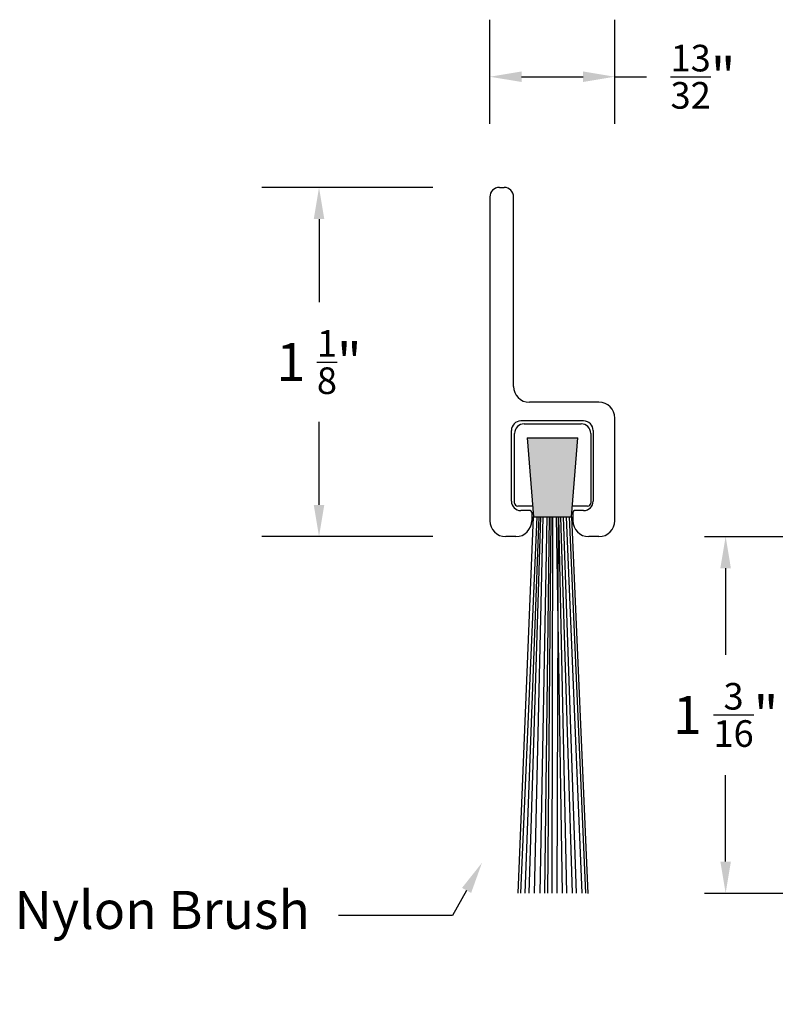
# Model space of a CAD drawing. Units: inches. Extents: x 29.08 to 31.51, y 11.27 to 14.37.
import ezdxf
from ezdxf import colors
from ezdxf.entities.mleader import LeaderData, LeaderLine
from ezdxf.math import Vec2, Vec3

# ---------------------------------------------------------------- set-up
doc = ezdxf.new("R2010")
doc.units = ezdxf.units.IN
doc.header["$MEASUREMENT"] = 0
doc.styles.get("Standard").update_dxf_attribs({"font": 'arial.ttf'})
doc.dimstyles.get("Standard").update_dxf_attribs({"dimtxt": 0.18, "dimasz": 0.18, "dimexe": 0.18, "dimexo": 0.0625, "dimgap": 0.09, "dimtad": 0, "dimtih": 1, "dimtoh": 1, "dimdec": 4, "dimzin": 0, "dimdsep": 46, "dimtxsty": 'Standard', "dimcen": 0.09, "dimadec": 0, "dimazin": 0, "dimtfac": 1, "dimtdec": 4, "dimtofl": 0, "dimtmove": 0, "dimatfit": 3, "dimfxl": 0, "dimtolj": 1, "dimtzin": 0, "dimarcsym": 0})

# ---------------------------------------------------------------- blocks, each defined once
blk = doc.blocks.new('*D16')
at = {"color": 0, "lineweight": -2}
for p, q in [((30.3787, 13.844), (29.8401, 13.844)), ((30.0201, 13.744), (30.0201, 13.4821)), ((30.0201, 12.842), (30.0201, 13.104)), ((30.3787, 12.742), (29.8401, 12.742))]:
    blk.add_line(p, q, dxfattribs=at)
at = {"color": 0}
for points in [[(30.0034, 13.744), (30.0367, 13.744), (30.0201, 13.844)], [(30.0034, 12.842), (30.0367, 12.842), (30.0201, 12.742)]]:
    blk.add_solid(points, dxfattribs=at)
at = {"layer": 'Defpoints', "color": 0}
for p in [(30.0201, 13.844), (30.4412, 13.844), (30.4412, 12.742)]:
    blk.add_point(p, dxfattribs=at)
at = {"color": 0, "insert": (30.0201, 13.293), "char_height": 0.12, "attachment_point": 5}
blk.add_mtext('\\A1;1 {\\H0.7x;\\S1/8;}"', dxfattribs=at)
blk = doc.blocks.new('*D17')
at = {"color": 0, "lineweight": -2}
for p, q in [((30.559, 14.045), (30.559, 14.3735)), ((30.953, 14.045), (30.953, 14.3735)), ((30.659, 14.1935), (30.853, 14.1935)), ((30.953, 14.1935), (31.053, 14.1935))]:
    blk.add_line(p, q, dxfattribs=at)
at = {"color": 0}
for points in [[(30.659, 14.2102), (30.659, 14.1769), (30.559, 14.1935)], [(30.853, 14.2102), (30.853, 14.1769), (30.953, 14.1935)]]:
    blk.add_solid(points, dxfattribs=at)
at = {"layer": 'Defpoints', "color": 0}
for p in [(30.953, 14.1935), (30.559, 13.9825), (30.953, 13.9825)]:
    blk.add_point(p, dxfattribs=at)
at = {"color": 0, "insert": (31.2314, 14.1935), "char_height": 0.12, "attachment_point": 5}
blk.add_mtext('\\A1;{\\H0.7x;\\S13/32;}"', dxfattribs=at)
blk = doc.blocks.new('*D20')
at = {"color": 0, "lineweight": -2}
for p, q in [((31.2367, 12.742), (31.483, 12.742)), ((31.303, 12.642), (31.303, 12.369)), ((31.303, 11.7164), (31.303, 11.9894)), ((31.2367, 11.6164), (31.483, 11.6164))]:
    blk.add_line(p, q, dxfattribs=at)
at = {"color": 0}
for points in [[(31.2863, 12.642), (31.3196, 12.642), (31.303, 12.742)], [(31.2863, 11.7164), (31.3196, 11.7164), (31.303, 11.6164)]]:
    blk.add_solid(points, dxfattribs=at)
at = {"layer": 'Defpoints', "color": 0}
for p in [(31.1742, 12.742), (31.1742, 11.6164), (31.303, 11.6164)]:
    blk.add_point(p, dxfattribs=at)
at = {"color": 0, "insert": (31.303, 12.1792), "char_height": 0.12, "attachment_point": 5}
blk.add_mtext('\\A1;1 {\\H0.7x;\\S3/16;}"', dxfattribs=at)

msp = doc.modelspace()

# ---------------------------------------------------------------- hatches: boundary and pattern name
h = msp.add_hatch(color=18)
h.dxf.hatch_style = 1
h.paths.add_polyline_path([(30.69716, 12.80389), (30.81716, 12.80389), (30.83716, 13.05389), (30.67716, 13.05389)])

# ---------------------------------------------------------------- linework, layer by layer
for p, q in [((30.58902, 13.84403), (30.60402, 13.84403)), ((30.55902, 13.81403), (30.55902, 12.79203)), ((30.63402, 13.21603), (30.63402, 13.81403)), ((30.90302, 13.16603), (30.68402, 13.16603)), ((30.95302, 12.79203), (30.95302, 13.11603)), ((30.85502, 13.10703), (30.65702, 13.10703)), ((30.66716, 13.09789), (30.84716, 13.09789)), ((30.62702, 12.85403), (30.62702, 13.07703)), ((30.63716, 12.84789), (30.63716, 13.06789)), ((30.67716, 13.05389), (30.83716, 13.05389)), ((30.67716, 13.05389), (30.69716, 12.80389)), ((30.81716, 12.80389), (30.83716, 13.05389)), ((30.87716, 13.06789), (30.87716, 12.84789)), ((30.88502, 13.07703), (30.88502, 12.85403)), ((30.69444, 12.83789), (30.64716, 12.83789)), ((30.86716, 12.83789), (30.81988, 12.83789)), ((30.68602, 12.82403), (30.65702, 12.82403)), ((30.69102, 12.81903), (30.69102, 12.79203)), ((30.82102, 12.81903), (30.82102, 12.79203)), ((30.85502, 12.82403), (30.82602, 12.82403)), ((30.64816, 11.61639), (30.69716, 12.80389)), ((30.70717, 12.80389), (30.6553, 11.61639)), ((30.71307, 12.80389), (30.66914, 11.61632)), ((30.71918, 12.80389), (30.68198, 11.61639)), ((30.69716, 12.80389), (30.81716, 12.80389)), ((30.72646, 12.80389), (30.69882, 11.61639)), ((30.73864, 12.80389), (30.71686, 11.61639)), ((30.74612, 12.80389), (30.73114, 11.61639)), ((30.74208, 11.61639), (30.75273, 12.80389)), ((30.75716, 12.80389), (30.75462, 11.61639)), ((30.76823, 12.80389), (30.78752, 11.61639)), ((30.77453, 12.80389), (30.77087, 11.61639)), ((30.80211, 11.61639), (30.77664, 12.80389)), ((30.78143, 12.80389), (30.81882, 11.61639)), ((30.79056, 12.80389), (30.8317, 11.61639)), ((30.79932, 12.80389), (30.84947, 11.61639)), ((30.80891, 12.80389), (30.86089, 11.61639)), ((30.81716, 12.80389), (30.86861, 11.61567)), ((30.64102, 12.74203), (30.60902, 12.74203)), ((30.90302, 12.74203), (30.87102, 12.74203))]:
    msp.add_line(p, q)
for centre, radius, start, end in [((30.58902, 13.81403), 0.03, 90, 180), ((30.60402, 13.81403), 0.03, 0, 90), ((30.68402, 13.21603), 0.05, 180, 270), ((30.90302, 13.11603), 0.05, 0, 90), ((30.65702, 13.07703), 0.03, 90, 180), ((30.66716, 13.06789), 0.03, 90, 180), ((30.84716, 13.06789), 0.03, 0, 90), ((30.85502, 13.07703), 0.03, 0, 90), ((30.65702, 12.85403), 0.03, 180, 270), ((30.64716, 12.84789), 0.01, 180, 270), ((30.85502, 12.85403), 0.03, 270, 0), ((30.86716, 12.84789), 0.01, 270, 0), ((30.68602, 12.81903), 0.005, 0, 90), ((30.82602, 12.81903), 0.005, 90, 180), ((30.60902, 12.79203), 0.05, 180, 270), ((30.64102, 12.79203), 0.05, 270, 0), ((30.87102, 12.79203), 0.05, 180, 270), ((30.90302, 12.79203), 0.05, 270, 0)]:
    msp.add_arc(centre, radius, start, end)

# ---------------------------------------------------------------- dimensions: what is measured, and where the dimension line sits
at = {"color": 5}
dim = msp.add_linear_dim(base=(30.95302, 14.19354), p1=(30.55902, 13.98254), p2=(30.95302, 13.98254), text='{\\H0.7x;\\S13/32;}"', dimstyle='Standard', override={"dimtxt": 0.12, "dimasz": 0.1}, dxfattribs=at)
dim.commit()
dim.dimension.update_dxf_attribs({"geometry": '*D17', "text_midpoint": (31.23136, 14.19354)})
dim = msp.add_linear_dim(base=(30.02006, 13.84403), p1=(30.44122, 12.74203), p2=(30.44122, 13.84403), angle=90, text='1 {\\H0.7x;\\S1/8;}"', dimstyle='Standard', override={"dimtxt": 0.12, "dimasz": 0.1}, dxfattribs=at)
dim.commit()
dim.dimension.update_dxf_attribs({"geometry": '*D16', "text_midpoint": (30.02006, 13.29303)})
dim = msp.add_linear_dim(base=(31.30297, 11.61639), p1=(31.17417, 12.74203), p2=(31.17417, 11.61639), angle=90, text='1 {\\H0.7x;\\S3/16;}"', dimstyle='Standard', override={"dimtxt": 0.12, "dimasz": 0.1}, dxfattribs=at)
dim.commit()
dim.dimension.update_dxf_attribs({"geometry": '*D20', "text_midpoint": (31.30297, 12.17921), "dimtype": 160})

# ---------------------------------------------------------------- leaders
ml = msp.add_multileader_mtext('Standard', dxfattribs=at)
ml.set_content('Nylon Brush', color=5)
ml.set_leader_properties()
ml.build(insert=Vec2(0, 0))
ml.multileader.update_dxf_attribs({"dogleg_length": 0.36, "arrow_head_size": 0.1})
ctx = ml.context
ctx.base_point, ctx.char_height, ctx.arrow_head_size, ctx.landing_gap_size, ctx.plane_origin = Vec3(29.01252, 11.54604), 0.12, 0.1, 0.09, Vec3(30.5343, 12.27447)
ctx.text_align_type = 2
notes = []
notes.append((ctx, [(0, (1, 1, 0), (30.44147, 11.54604), (-1, 0), 0.36, [(0, [(30.5343, 11.71261)], 0, [])])]))
ctx.mtext.insert, ctx.mtext.alignment, ctx.mtext.flow_direction = Vec3(29.99147, 11.62368), 3, 5
for ctx, leaders in notes:
    for number, flags, end, landing, length, lines in leaders:
        leader = LeaderData()
        leader.index, (leader.has_last_leader_line, leader.has_dogleg_vector, leader.attachment_direction) = number, flags
        leader.last_leader_point, leader.dogleg_vector, leader.dogleg_length = Vec3(end), Vec3(landing), length
        for number, points, colour, breaks in lines:
            line = LeaderLine()
            line.index, line.vertices, line.color, line.breaks = number, Vec3.list(points), colors.encode_raw_color(colour), breaks
            leader.lines.append(line)
        ctx.leaders.append(leader)

doc.saveas('drawing.dxf')
